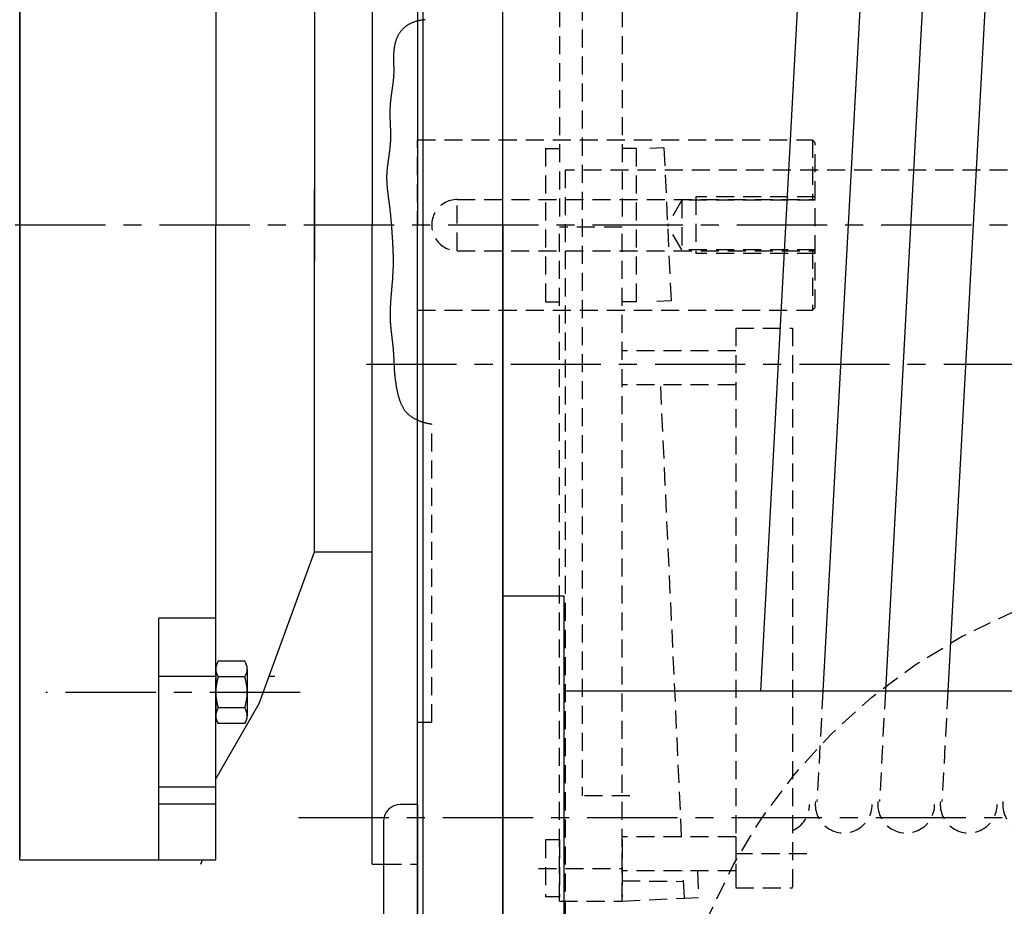
# Model space of a CAD drawing. Extents: x 1392 to 1614, y -279 to 16.
# Drawn here: x 1442 to 1456, y -63 to -50 of the extents above; entities that cross this region are included whole.
import ezdxf

# ---------------------------------------------------------------- set-up
doc = ezdxf.new("R2010")
doc.units = 0
doc.header["$MEASUREMENT"] = 0
doc.linetypes.add('CENTER', pattern=[2, 1.25, -0.25, 0.25, -0.25])
doc.linetypes.add('HIDDEN', pattern=[0.375, 0.25, -0.125])
doc.layers.get('0').update_dxf_attribs({"linetype": 'CONTINUOUS'})
for name, color, linetype in [('CEN', 6, 'CENTER'), ('HID', 1, 'HIDDEN'), ('OBJ', 3, 'CONTINUOUS')]:
    doc.layers.add(name, color=color, linetype=linetype)

msp = doc.modelspace()

# ---------------------------------------------------------------- linework, layer by layer
msp.add_line((1447.824, -61.962), (1447.824, -53.104))
at = {"layer": 'CEN'}
for p, q in [((1507.5, -53.104), (1408.934, -53.107)), ((1447.116, -55.033), (1471.289, -55.033)), ((1446.199, -59.582), (1442.675, -59.582)), ((1446.175, -61.317), (1490.41, -61.317))]:
    msp.add_line(p, q, dxfattribs=at)
at = {"layer": 'HID'}
for p, q in [((1449.793, -43.734), (1449.793, -53.075)), ((1450.659, -43.734), (1450.659, -53.075)), ((1450.108, -46.642), (1450.108, -61.018)), ((1447.672, -50.342), (1447.666, -50.347)), ((1447.679, -50.338), (1447.672, -50.342)), ((1447.685, -50.333), (1447.679, -50.338)), ((1447.692, -50.329), (1447.685, -50.333)), ((1447.699, -50.325), (1447.692, -50.329)), ((1447.706, -50.321), (1447.699, -50.325)), ((1447.713, -50.317), (1447.706, -50.321)), ((1447.721, -50.313), (1447.713, -50.317)), ((1447.728, -50.31), (1447.721, -50.313)), ((1447.735, -50.306), (1447.728, -50.31)), ((1447.742, -50.303), (1447.735, -50.306)), ((1447.75, -50.3), (1447.742, -50.303)), ((1447.757, -50.297), (1447.75, -50.3)), ((1447.765, -50.294), (1447.757, -50.297)), ((1447.773, -50.291), (1447.765, -50.294)), ((1447.78, -50.289), (1447.773, -50.291)), ((1447.788, -50.286), (1447.78, -50.289)), ((1447.796, -50.284), (1447.788, -50.286)), ((1447.804, -50.281), (1447.796, -50.284)), ((1447.811, -50.279), (1447.804, -50.281)), ((1447.819, -50.277), (1447.811, -50.279)), ((1447.827, -50.275), (1447.819, -50.277)), ((1447.835, -50.273), (1447.827, -50.275)), ((1447.843, -50.272), (1447.835, -50.273)), ((1447.851, -50.27), (1447.843, -50.272)), ((1447.859, -50.268), (1447.851, -50.27)), ((1447.867, -50.267), (1447.859, -50.268)), ((1447.875, -50.265), (1447.867, -50.267)), ((1447.884, -50.264), (1447.875, -50.265)), ((1447.892, -50.262), (1447.884, -50.264)), ((1447.9, -50.261), (1447.892, -50.262)), ((1447.908, -50.26), (1447.9, -50.261)), ((1447.916, -50.258), (1447.908, -50.26)), ((1447.924, -50.257), (1447.916, -50.258)), ((1447.932, -50.256), (1447.924, -50.257)), ((1447.554, -50.477), (1447.55, -50.484)), ((1447.558, -50.47), (1447.554, -50.477)), ((1447.562, -50.463), (1447.558, -50.47)), ((1447.567, -50.456), (1447.562, -50.463)), ((1447.571, -50.449), (1447.567, -50.456)), ((1447.576, -50.442), (1447.571, -50.449)), ((1447.58, -50.435), (1447.576, -50.442)), ((1447.585, -50.429), (1447.58, -50.435)), ((1447.59, -50.422), (1447.585, -50.429)), ((1447.595, -50.416), (1447.59, -50.422)), ((1447.6, -50.409), (1447.595, -50.416)), ((1447.606, -50.403), (1447.6, -50.409)), ((1447.611, -50.397), (1447.606, -50.403)), ((1447.617, -50.391), (1447.611, -50.397)), ((1447.622, -50.385), (1447.617, -50.391)), ((1447.628, -50.379), (1447.622, -50.385)), ((1447.634, -50.373), (1447.628, -50.379)), ((1447.64, -50.368), (1447.634, -50.373)), ((1447.646, -50.363), (1447.64, -50.368)), ((1447.653, -50.357), (1447.646, -50.363)), ((1447.659, -50.352), (1447.653, -50.357)), ((1447.666, -50.347), (1447.659, -50.352)), ((1447.507, -50.615), (1447.505, -50.623)), ((1447.508, -50.607), (1447.507, -50.615)), ((1447.51, -50.599), (1447.508, -50.607)), ((1447.512, -50.591), (1447.51, -50.599)), ((1447.514, -50.583), (1447.512, -50.591)), ((1447.516, -50.575), (1447.514, -50.583)), ((1447.518, -50.567), (1447.516, -50.575)), ((1447.52, -50.56), (1447.518, -50.567)), ((1447.523, -50.552), (1447.52, -50.56)), ((1447.525, -50.544), (1447.523, -50.552)), ((1447.528, -50.537), (1447.525, -50.544)), ((1447.531, -50.529), (1447.528, -50.537)), ((1447.534, -50.521), (1447.531, -50.529)), ((1447.537, -50.514), (1447.534, -50.521)), ((1447.54, -50.506), (1447.537, -50.514)), ((1447.543, -50.499), (1447.54, -50.506)), ((1447.547, -50.492), (1447.543, -50.499)), ((1447.55, -50.484), (1447.547, -50.492)), ((1447.494, -50.737), (1447.493, -50.745)), ((1447.493, -50.745), (1447.493, -50.753)), ((1447.493, -50.753), (1447.493, -50.761)), ((1447.495, -50.712), (1447.494, -50.721)), ((1447.494, -50.721), (1447.494, -50.729)), ((1447.494, -50.729), (1447.494, -50.737)), ((1447.496, -50.696), (1447.495, -50.704)), ((1447.495, -50.704), (1447.495, -50.712)), ((1447.497, -50.688), (1447.496, -50.696)), ((1447.498, -50.672), (1447.497, -50.68)), ((1447.497, -50.68), (1447.497, -50.688)), ((1447.499, -50.664), (1447.498, -50.672)), ((1447.5, -50.655), (1447.499, -50.664)), ((1447.501, -50.647), (1447.5, -50.655)), ((1447.503, -50.639), (1447.501, -50.647)), ((1447.504, -50.631), (1447.503, -50.639)), ((1447.505, -50.623), (1447.504, -50.631)), ((1447.493, -50.761), (1447.493, -50.769)), ((1447.493, -50.769), (1447.493, -50.778)), ((1447.493, -50.778), (1447.493, -50.786)), ((1447.493, -50.786), (1447.493, -50.794)), ((1447.493, -50.794), (1447.493, -50.802)), ((1447.493, -50.802), (1447.493, -50.81)), ((1447.493, -50.81), (1447.493, -50.818)), ((1447.493, -50.818), (1447.493, -50.826)), ((1447.493, -50.826), (1447.493, -50.834)), ((1447.493, -50.834), (1447.493, -50.842)), ((1447.493, -50.842), (1447.493, -50.851)), ((1447.493, -50.851), (1447.494, -50.859)), ((1447.494, -50.859), (1447.494, -50.867)), ((1447.494, -50.867), (1447.494, -50.875)), ((1447.494, -50.875), (1447.494, -50.883)), ((1447.494, -50.883), (1447.494, -50.891)), ((1447.494, -50.891), (1447.495, -50.899)), ((1447.494, -51.028), (1447.493, -51.036)), ((1447.495, -51.004), (1447.494, -51.012)), ((1447.494, -51.012), (1447.494, -51.02)), ((1447.494, -51.02), (1447.494, -51.028)), ((1447.495, -50.899), (1447.495, -50.907)), ((1447.495, -50.907), (1447.495, -50.915)), ((1447.495, -50.915), (1447.495, -50.923)), ((1447.495, -50.923), (1447.495, -50.931)), ((1447.495, -50.931), (1447.495, -50.939)), ((1447.495, -50.939), (1447.495, -50.947)), ((1447.495, -50.947), (1447.495, -50.956)), ((1447.495, -50.956), (1447.495, -50.964)), ((1447.495, -50.964), (1447.495, -50.972)), ((1447.495, -50.972), (1447.495, -50.98)), ((1447.495, -50.98), (1447.495, -50.988)), ((1447.495, -50.988), (1447.495, -50.996)), ((1447.495, -50.996), (1447.495, -51.004)), ((1447.48, -51.165), (1447.479, -51.173)), ((1447.481, -51.157), (1447.48, -51.165)), ((1447.482, -51.148), (1447.481, -51.157)), ((1447.483, -51.14), (1447.482, -51.148)), ((1447.484, -51.132), (1447.483, -51.14)), ((1447.485, -51.124), (1447.484, -51.132)), ((1447.486, -51.116), (1447.485, -51.124)), ((1447.487, -51.108), (1447.486, -51.116)), ((1447.488, -51.1), (1447.487, -51.108)), ((1447.489, -51.084), (1447.488, -51.092)), ((1447.488, -51.092), (1447.488, -51.1)), ((1447.49, -51.076), (1447.489, -51.084)), ((1447.491, -51.068), (1447.49, -51.076)), ((1447.492, -51.052), (1447.491, -51.06)), ((1447.491, -51.06), (1447.491, -51.068)), ((1447.493, -51.044), (1447.492, -51.052)), ((1447.493, -51.036), (1447.493, -51.044)), ((1447.461, -51.293), (1447.46, -51.301)), ((1447.462, -51.285), (1447.461, -51.293)), ((1447.464, -51.277), (1447.462, -51.285)), ((1447.465, -51.269), (1447.464, -51.277)), ((1447.466, -51.261), (1447.465, -51.269)), ((1447.467, -51.253), (1447.466, -51.261)), ((1447.468, -51.245), (1447.467, -51.253)), ((1447.469, -51.237), (1447.468, -51.245)), ((1447.471, -51.229), (1447.469, -51.237)), ((1447.472, -51.221), (1447.471, -51.229)), ((1447.473, -51.213), (1447.472, -51.221)), ((1447.474, -51.205), (1447.473, -51.213)), ((1447.475, -51.197), (1447.474, -51.205)), ((1447.476, -51.189), (1447.475, -51.197)), ((1447.478, -51.181), (1447.476, -51.189)), ((1447.479, -51.173), (1447.478, -51.181)), ((1447.446, -51.43), (1447.445, -51.438)), ((1447.447, -51.414), (1447.446, -51.422)), ((1447.446, -51.422), (1447.446, -51.43)), ((1447.448, -51.406), (1447.447, -51.414)), ((1447.449, -51.398), (1447.448, -51.406)), ((1447.45, -51.381), (1447.449, -51.39)), ((1447.449, -51.39), (1447.449, -51.398)), ((1447.451, -51.373), (1447.45, -51.381)), ((1447.452, -51.365), (1447.451, -51.373)), ((1447.453, -51.357), (1447.452, -51.365)), ((1447.454, -51.349), (1447.453, -51.357)), ((1447.455, -51.341), (1447.454, -51.349)), ((1447.456, -51.333), (1447.455, -51.341)), ((1447.457, -51.325), (1447.456, -51.333)), ((1447.458, -51.317), (1447.457, -51.325)), ((1447.459, -51.309), (1447.458, -51.317)), ((1447.46, -51.301), (1447.459, -51.309)), ((1447.443, -51.494), (1447.442, -51.502)), ((1447.442, -51.502), (1447.442, -51.511)), ((1447.442, -51.511), (1447.442, -51.519)), ((1447.442, -51.519), (1447.442, -51.527)), ((1447.442, -51.527), (1447.442, -51.535)), ((1447.442, -51.535), (1447.442, -51.543)), ((1447.442, -51.543), (1447.442, -51.551)), ((1447.442, -51.551), (1447.442, -51.559)), ((1447.442, -51.559), (1447.442, -51.567)), ((1447.442, -51.567), (1447.442, -51.575)), ((1447.444, -51.47), (1447.443, -51.478)), ((1447.443, -51.478), (1447.443, -51.486)), ((1447.443, -51.486), (1447.443, -51.494)), ((1447.445, -51.446), (1447.444, -51.454)), ((1447.444, -51.454), (1447.444, -51.462)), ((1447.444, -51.462), (1447.444, -51.47)), ((1447.445, -51.438), (1447.445, -51.446)), ((1447.442, -51.575), (1447.442, -51.583)), ((1447.442, -51.583), (1447.442, -51.591)), ((1447.442, -51.591), (1447.442, -51.6)), ((1447.442, -51.6), (1447.443, -51.608)), ((1447.443, -51.608), (1447.443, -51.616)), ((1447.443, -51.616), (1447.443, -51.624)), ((1447.443, -51.624), (1447.443, -51.632)), ((1447.443, -51.632), (1447.443, -51.64)), ((1447.443, -51.64), (1447.444, -51.648)), ((1447.444, -51.648), (1447.444, -51.656)), ((1447.444, -51.656), (1447.444, -51.664)), ((1447.444, -51.664), (1447.445, -51.672)), ((1447.445, -51.672), (1447.445, -51.681)), ((1447.445, -51.681), (1447.445, -51.689)), ((1447.445, -51.689), (1447.445, -51.697)), ((1447.445, -51.697), (1447.446, -51.705)), ((1447.446, -51.705), (1447.446, -51.713)), ((1447.446, -51.713), (1447.446, -51.721)), ((1447.446, -51.721), (1447.446, -51.729)), ((1447.446, -51.729), (1447.447, -51.737)), ((1447.447, -51.737), (1447.447, -51.745)), ((1447.447, -51.745), (1447.447, -51.753)), ((1447.447, -51.753), (1447.448, -51.762)), ((1447.448, -51.762), (1447.448, -51.77)), ((1447.448, -51.77), (1447.448, -51.778)), ((1447.448, -51.778), (1447.448, -51.786)), ((1447.448, -51.786), (1447.448, -51.794)), ((1447.448, -51.794), (1447.449, -51.802)), ((1447.449, -51.802), (1447.449, -51.81)), ((1447.449, -51.81), (1447.449, -51.818)), ((1447.449, -51.818), (1447.449, -51.826)), ((1447.449, -51.826), (1447.449, -51.835)), ((1447.449, -51.835), (1447.449, -51.843)), ((1447.449, -51.843), (1447.449, -51.851)), ((1447.446, -51.98), (1447.445, -51.988)), ((1447.447, -51.964), (1447.446, -51.972)), ((1447.446, -51.972), (1447.446, -51.98)), ((1447.448, -51.948), (1447.447, -51.956)), ((1447.447, -51.956), (1447.447, -51.964)), ((1447.449, -51.924), (1447.448, -51.932)), ((1447.448, -51.932), (1447.448, -51.94)), ((1447.448, -51.94), (1447.448, -51.948)), ((1447.449, -51.851), (1447.449, -51.859)), ((1447.449, -51.859), (1447.449, -51.867)), ((1447.449, -51.867), (1447.449, -51.875)), ((1447.449, -51.875), (1447.449, -51.883)), ((1447.449, -51.883), (1447.449, -51.891)), ((1447.449, -51.891), (1447.449, -51.899)), ((1447.449, -51.899), (1447.449, -51.907)), ((1447.449, -51.907), (1447.449, -51.915)), ((1447.449, -51.915), (1447.449, -51.924)), ((1447.824, -51.923), (1453.297, -51.923)), ((1447.824, -54.285), (1447.824, -51.923)), ((1453.297, -51.923), (1453.297, -52.75)), ((1453.297, -51.923), (1453.336, -51.962)), ((1453.336, -54.246), (1453.336, -51.962)), ((1447.431, -52.117), (1447.43, -52.125)), ((1447.432, -52.109), (1447.431, -52.117)), ((1447.433, -52.101), (1447.432, -52.109)), ((1447.434, -52.093), (1447.433, -52.101)), ((1447.435, -52.085), (1447.434, -52.093)), ((1447.436, -52.077), (1447.435, -52.085)), ((1447.437, -52.069), (1447.436, -52.077)), ((1447.438, -52.061), (1447.437, -52.069)), ((1447.439, -52.053), (1447.438, -52.061)), ((1447.44, -52.045), (1447.439, -52.053)), ((1447.441, -52.036), (1447.44, -52.045)), ((1447.442, -52.028), (1447.441, -52.036)), ((1447.443, -52.02), (1447.442, -52.028)), ((1447.444, -52.004), (1447.443, -52.012)), ((1447.443, -52.012), (1447.443, -52.02)), ((1447.445, -51.996), (1447.444, -52.004)), ((1447.445, -51.988), (1447.445, -51.996)), ((1449.596, -52.041), (1449.596, -54.167)), ((1449.596, -52.041), (1449.793, -52.041)), ((1450.856, -52.041), (1450.659, -52.041)), ((1450.856, -52.041), (1450.856, -54.167)), ((1451.239, -52.032), (1451.043, -52.041)), ((1451.239, -52.032), (1451.338, -54.156)), ((1447.412, -52.254), (1447.411, -52.262)), ((1447.413, -52.246), (1447.412, -52.254)), ((1447.414, -52.238), (1447.413, -52.246)), ((1447.415, -52.229), (1447.414, -52.238)), ((1447.416, -52.221), (1447.415, -52.229)), ((1447.417, -52.213), (1447.416, -52.221)), ((1447.418, -52.205), (1447.417, -52.213)), ((1447.42, -52.197), (1447.418, -52.205)), ((1447.421, -52.189), (1447.42, -52.197)), ((1447.422, -52.181), (1447.421, -52.189)), ((1447.423, -52.173), (1447.422, -52.181)), ((1447.424, -52.165), (1447.423, -52.173)), ((1447.425, -52.157), (1447.424, -52.165)), ((1447.427, -52.149), (1447.425, -52.157)), ((1447.428, -52.141), (1447.427, -52.149)), ((1447.429, -52.133), (1447.428, -52.141)), ((1447.43, -52.125), (1447.429, -52.133)), ((1447.399, -52.382), (1447.398, -52.39)), ((1447.398, -52.39), (1447.398, -52.398)), ((1447.4, -52.366), (1447.399, -52.374)), ((1447.399, -52.374), (1447.399, -52.382)), ((1447.401, -52.358), (1447.4, -52.366)), ((1447.402, -52.342), (1447.401, -52.35)), ((1447.401, -52.35), (1447.401, -52.358)), ((1447.403, -52.334), (1447.402, -52.342)), ((1447.404, -52.318), (1447.403, -52.326)), ((1447.403, -52.326), (1447.403, -52.334)), ((1447.405, -52.31), (1447.404, -52.318)), ((1447.406, -52.302), (1447.405, -52.31)), ((1447.407, -52.294), (1447.406, -52.302)), ((1447.408, -52.286), (1447.407, -52.294)), ((1447.409, -52.278), (1447.408, -52.286)), ((1447.41, -52.27), (1447.409, -52.278)), ((1447.411, -52.262), (1447.41, -52.27)), ((1468.375, -52.342), (1449.872, -52.342)), ((1449.872, -52.342), (1449.872, -64.818)), ((1447.398, -52.406), (1447.397, -52.414)), ((1447.397, -52.414), (1447.397, -52.422)), ((1447.397, -52.422), (1447.397, -52.43)), ((1447.397, -52.43), (1447.397, -52.438)), ((1447.397, -52.438), (1447.397, -52.446)), ((1447.397, -52.446), (1447.397, -52.455)), ((1447.397, -52.455), (1447.397, -52.463)), ((1447.397, -52.463), (1447.397, -52.471)), ((1447.397, -52.471), (1447.397, -52.479)), ((1447.397, -52.479), (1447.398, -52.487)), ((1447.398, -52.398), (1447.398, -52.406)), ((1447.398, -52.487), (1447.398, -52.495)), ((1447.398, -52.495), (1447.398, -52.503)), ((1447.398, -52.503), (1447.399, -52.511)), ((1447.399, -52.511), (1447.399, -52.519)), ((1447.399, -52.519), (1447.4, -52.527)), ((1447.4, -52.527), (1447.4, -52.535)), ((1447.4, -52.535), (1447.401, -52.543)), ((1447.401, -52.543), (1447.401, -52.551)), ((1447.401, -52.551), (1447.402, -52.559)), ((1447.402, -52.559), (1447.403, -52.567)), ((1447.403, -52.567), (1447.403, -52.575)), ((1447.403, -52.575), (1447.404, -52.583)), ((1447.404, -52.583), (1447.405, -52.591)), ((1447.405, -52.591), (1447.406, -52.6)), ((1447.406, -52.6), (1447.406, -52.608)), ((1447.406, -52.608), (1447.407, -52.616)), ((1447.407, -52.616), (1447.408, -52.624)), ((1447.408, -52.624), (1447.409, -52.632)), ((1447.409, -52.632), (1447.41, -52.64)), ((1447.41, -52.64), (1447.411, -52.648)), ((1447.411, -52.648), (1447.412, -52.656)), ((1447.412, -52.656), (1447.413, -52.664)), ((1447.413, -52.664), (1447.414, -52.672)), ((1447.414, -52.672), (1447.415, -52.68)), ((1447.415, -52.68), (1447.416, -52.688)), ((1447.416, -52.688), (1447.417, -52.696)), ((1447.417, -52.696), (1447.418, -52.704)), ((1447.418, -52.704), (1447.419, -52.712)), ((1447.419, -52.712), (1447.42, -52.72)), ((1447.42, -52.72), (1447.421, -52.729)), ((1447.421, -52.729), (1447.422, -52.737)), ((1447.422, -52.737), (1447.423, -52.745)), ((1447.423, -52.745), (1447.424, -52.753)), ((1447.424, -52.753), (1447.425, -52.761)), ((1447.425, -52.761), (1447.427, -52.769)), ((1447.427, -52.769), (1447.428, -52.777)), ((1447.428, -52.777), (1447.429, -52.785)), ((1447.429, -52.785), (1447.43, -52.793)), ((1447.43, -52.793), (1447.431, -52.801)), ((1447.431, -52.801), (1447.432, -52.809)), ((1448.375, -52.75), (1453.336, -52.75)), ((1448.375, -53.459), (1448.375, -52.75)), ((1451.486, -52.76), (1451.287, -53.104)), ((1453.336, -52.76), (1451.486, -52.76)), ((1451.486, -52.76), (1451.486, -53.449)), ((1453.336, -52.711), (1451.683, -52.711)), ((1451.683, -52.711), (1451.683, -53.498)), ((1447.432, -52.809), (1447.433, -52.817)), ((1447.433, -52.817), (1447.434, -52.825)), ((1447.434, -52.825), (1447.435, -52.833)), ((1447.435, -52.833), (1447.436, -52.841)), ((1447.436, -52.841), (1447.437, -52.849)), ((1447.437, -52.849), (1447.438, -52.857)), ((1447.438, -52.857), (1447.439, -52.866)), ((1447.439, -52.866), (1447.44, -52.874)), ((1447.44, -52.874), (1447.441, -52.882)), ((1447.441, -52.882), (1447.442, -52.89)), ((1447.442, -52.89), (1447.443, -52.898)), ((1447.443, -52.898), (1447.443, -52.906)), ((1447.443, -52.906), (1447.444, -52.914)), ((1447.444, -52.914), (1447.445, -52.922)), ((1447.445, -52.922), (1447.446, -52.93)), ((1447.446, -52.93), (1447.447, -52.938)), ((1447.447, -52.938), (1447.448, -52.946)), ((1447.448, -52.946), (1447.448, -52.954)), ((1447.448, -52.954), (1447.449, -52.962)), ((1447.449, -52.962), (1447.45, -52.97)), ((1447.45, -52.97), (1447.451, -52.978)), ((1447.451, -52.978), (1447.452, -52.986)), ((1447.452, -52.986), (1447.452, -52.994)), ((1447.452, -52.994), (1447.453, -53.002)), ((1447.453, -53.002), (1447.454, -53.01)), ((1447.454, -53.01), (1447.454, -53.019)), ((1447.454, -53.019), (1447.455, -53.027)), ((1447.455, -53.027), (1447.456, -53.035)), ((1447.456, -53.035), (1447.457, -53.043)), ((1447.457, -53.043), (1447.457, -53.051)), ((1447.457, -53.051), (1447.458, -53.059)), ((1447.458, -53.059), (1447.459, -53.067)), ((1447.459, -53.067), (1447.459, -53.075)), ((1447.459, -53.075), (1447.46, -53.083)), ((1447.46, -53.083), (1447.46, -53.091)), ((1447.46, -53.091), (1447.461, -53.099)), ((1447.461, -53.099), (1447.462, -53.107)), ((1447.462, -53.107), (1447.462, -53.115)), ((1447.462, -53.115), (1447.463, -53.123)), ((1447.463, -53.123), (1447.464, -53.131)), ((1447.464, -53.131), (1447.464, -53.139)), ((1447.464, -53.139), (1447.465, -53.147)), ((1447.465, -53.147), (1447.465, -53.156)), ((1447.465, -53.156), (1447.466, -53.164)), ((1447.466, -53.164), (1447.467, -53.172)), ((1447.467, -53.172), (1447.467, -53.18)), ((1447.467, -53.18), (1447.468, -53.188)), ((1447.468, -53.188), (1447.468, -53.196)), ((1447.468, -53.196), (1447.469, -53.204)), ((1447.469, -53.204), (1447.47, -53.212)), ((1447.824, -53.104), (1447.824, -53.104)), ((1449.793, -62.474), (1449.793, -53.134)), ((1450.659, -53.134), (1449.793, -53.134)), ((1450.659, -62.474), (1450.659, -53.134)), ((1451.486, -53.449), (1451.287, -53.104)), ((1447.47, -53.212), (1447.47, -53.22)), ((1447.47, -53.22), (1447.471, -53.228)), ((1447.471, -53.228), (1447.471, -53.236)), ((1447.471, -53.236), (1447.472, -53.244)), ((1447.472, -53.244), (1447.472, -53.252)), ((1447.472, -53.252), (1447.473, -53.261)), ((1447.473, -53.261), (1447.473, -53.269)), ((1447.473, -53.269), (1447.474, -53.277)), ((1447.474, -53.277), (1447.474, -53.285)), ((1447.474, -53.285), (1447.475, -53.293)), ((1447.475, -53.293), (1447.475, -53.301)), ((1447.475, -53.301), (1447.476, -53.309)), ((1447.476, -53.309), (1447.476, -53.317)), ((1447.476, -53.317), (1447.477, -53.325)), ((1447.477, -53.325), (1447.477, -53.333)), ((1447.477, -53.333), (1447.478, -53.341)), ((1447.478, -53.341), (1447.478, -53.349)), ((1447.478, -53.349), (1447.479, -53.358)), ((1447.479, -53.358), (1447.479, -53.366)), ((1447.479, -53.366), (1447.479, -53.374)), ((1447.479, -53.374), (1447.48, -53.382)), ((1447.48, -53.382), (1447.48, -53.39)), ((1447.48, -53.39), (1447.481, -53.398)), ((1447.481, -53.398), (1447.481, -53.406)), ((1447.481, -53.406), (1447.481, -53.414)), ((1447.481, -53.414), (1447.482, -53.422)), ((1447.482, -53.422), (1447.482, -53.43)), ((1447.482, -53.43), (1447.482, -53.438)), ((1447.482, -53.438), (1447.483, -53.447)), ((1447.483, -53.447), (1447.483, -53.455)), ((1447.483, -53.455), (1447.483, -53.463)), ((1447.483, -53.463), (1447.484, -53.471)), ((1447.484, -53.471), (1447.484, -53.479)), ((1447.484, -53.479), (1447.484, -53.487)), ((1448.374, -53.459), (1453.336, -53.459)), ((1453.336, -53.449), (1451.486, -53.449)), ((1453.297, -53.459), (1453.297, -54.285)), ((1447.484, -53.487), (1447.484, -53.495)), ((1447.484, -53.495), (1447.484, -53.503)), ((1447.484, -53.503), (1447.485, -53.511)), ((1447.485, -53.511), (1447.485, -53.519)), ((1447.485, -53.519), (1447.485, -53.527)), ((1447.485, -53.527), (1447.485, -53.536)), ((1447.485, -53.536), (1447.485, -53.544)), ((1447.485, -53.544), (1447.485, -53.552)), ((1447.485, -53.552), (1447.486, -53.56)), ((1447.486, -53.56), (1447.486, -53.568)), ((1447.486, -53.568), (1447.486, -53.576)), ((1447.486, -53.576), (1447.486, -53.584)), ((1447.486, -53.584), (1447.486, -53.592)), ((1447.486, -53.592), (1447.486, -53.6)), ((1447.486, -53.6), (1447.486, -53.608)), ((1447.486, -53.608), (1447.486, -53.616)), ((1447.486, -53.616), (1447.486, -53.625)), ((1453.336, -53.498), (1451.683, -53.498)), ((1447.483, -53.746), (1447.482, -53.754)), ((1447.482, -53.754), (1447.482, -53.762)), ((1447.484, -53.722), (1447.483, -53.73)), ((1447.483, -53.73), (1447.483, -53.738)), ((1447.483, -53.738), (1447.483, -53.746)), ((1447.485, -53.697), (1447.484, -53.705)), ((1447.484, -53.705), (1447.484, -53.713)), ((1447.484, -53.713), (1447.484, -53.722)), ((1447.486, -53.649), (1447.485, -53.657)), ((1447.485, -53.657), (1447.485, -53.665)), ((1447.485, -53.665), (1447.485, -53.673)), ((1447.485, -53.673), (1447.485, -53.681)), ((1447.485, -53.681), (1447.485, -53.689)), ((1447.485, -53.689), (1447.485, -53.697)), ((1447.486, -53.625), (1447.486, -53.633)), ((1447.486, -53.633), (1447.486, -53.641)), ((1447.486, -53.641), (1447.486, -53.649)), ((1447.474, -53.891), (1447.473, -53.899)), ((1447.475, -53.883), (1447.474, -53.891)), ((1447.476, -53.867), (1447.475, -53.875)), ((1447.475, -53.875), (1447.475, -53.883)), ((1447.477, -53.851), (1447.476, -53.859)), ((1447.476, -53.859), (1447.476, -53.867)), ((1447.478, -53.835), (1447.477, -53.843)), ((1447.477, -53.843), (1447.477, -53.851)), ((1447.479, -53.827), (1447.478, -53.835)), ((1447.48, -53.81), (1447.479, -53.819)), ((1447.479, -53.819), (1447.479, -53.827)), ((1447.481, -53.786), (1447.48, -53.794)), ((1447.48, -53.794), (1447.48, -53.802)), ((1447.48, -53.802), (1447.48, -53.81)), ((1447.482, -53.77), (1447.481, -53.778)), ((1447.481, -53.778), (1447.481, -53.786)), ((1447.482, -53.762), (1447.482, -53.77)), ((1447.462, -54.029), (1447.461, -54.037)), ((1447.463, -54.021), (1447.462, -54.029)), ((1447.464, -54.013), (1447.463, -54.021)), ((1447.465, -53.996), (1447.464, -54.004)), ((1447.464, -54.004), (1447.464, -54.013)), ((1447.466, -53.988), (1447.465, -53.996)), ((1447.467, -53.972), (1447.466, -53.98)), ((1447.466, -53.98), (1447.466, -53.988)), ((1447.468, -53.964), (1447.467, -53.972)), ((1447.469, -53.956), (1447.468, -53.964)), ((1447.47, -53.94), (1447.469, -53.948)), ((1447.469, -53.948), (1447.469, -53.956)), ((1447.471, -53.932), (1447.47, -53.94)), ((1447.472, -53.915), (1447.471, -53.924)), ((1447.471, -53.924), (1447.471, -53.932)), ((1447.473, -53.907), (1447.472, -53.915)), ((1447.473, -53.899), (1447.473, -53.907)), ((1447.451, -54.166), (1447.45, -54.174)), ((1447.452, -54.158), (1447.451, -54.166)), ((1447.453, -54.142), (1447.452, -54.15)), ((1447.452, -54.15), (1447.452, -54.158)), ((1447.454, -54.126), (1447.453, -54.134)), ((1447.453, -54.134), (1447.453, -54.142)), ((1447.455, -54.118), (1447.454, -54.126)), ((1447.456, -54.101), (1447.455, -54.11)), ((1447.455, -54.11), (1447.455, -54.118)), ((1447.457, -54.093), (1447.456, -54.101)), ((1447.458, -54.077), (1447.457, -54.085)), ((1447.457, -54.085), (1447.457, -54.093)), ((1447.459, -54.069), (1447.458, -54.077)), ((1447.46, -54.053), (1447.459, -54.061)), ((1447.459, -54.061), (1447.459, -54.069)), ((1447.461, -54.045), (1447.46, -54.053)), ((1447.461, -54.037), (1447.461, -54.045)), ((1451.338, -54.156), (1451.141, -54.165)), ((1447.445, -54.287), (1447.444, -54.295)), ((1447.444, -54.295), (1447.444, -54.304)), ((1447.446, -54.263), (1447.445, -54.271)), ((1447.445, -54.271), (1447.445, -54.279)), ((1447.445, -54.279), (1447.445, -54.287)), ((1447.447, -54.239), (1447.446, -54.247)), ((1447.446, -54.247), (1447.446, -54.255)), ((1447.446, -54.255), (1447.446, -54.263)), ((1447.448, -54.215), (1447.447, -54.223)), ((1447.447, -54.223), (1447.447, -54.231)), ((1447.447, -54.231), (1447.447, -54.239)), ((1447.449, -54.198), (1447.448, -54.207)), ((1447.448, -54.207), (1447.448, -54.215)), ((1447.45, -54.182), (1447.449, -54.19)), ((1447.449, -54.19), (1447.449, -54.198)), ((1447.45, -54.174), (1447.45, -54.182)), ((1447.824, -54.285), (1453.297, -54.285)), ((1449.596, -54.167), (1449.793, -54.167)), ((1450.856, -54.167), (1450.659, -54.167)), ((1453.336, -54.246), (1453.297, -54.285)), ((1447.444, -54.304), (1447.444, -54.312)), ((1447.444, -54.312), (1447.444, -54.32)), ((1447.444, -54.32), (1447.444, -54.328)), ((1447.444, -54.328), (1447.444, -54.336)), ((1447.444, -54.336), (1447.444, -54.344)), ((1447.444, -54.344), (1447.444, -54.352)), ((1447.444, -54.352), (1447.444, -54.36)), ((1447.444, -54.36), (1447.444, -54.368)), ((1447.444, -54.368), (1447.444, -54.376)), ((1447.444, -54.376), (1447.444, -54.384)), ((1447.444, -54.384), (1447.444, -54.392)), ((1447.444, -54.392), (1447.445, -54.4)), ((1447.445, -54.4), (1447.445, -54.408)), ((1447.445, -54.408), (1447.445, -54.416)), ((1447.445, -54.416), (1447.446, -54.425)), ((1447.446, -54.425), (1447.446, -54.433)), ((1447.446, -54.433), (1447.446, -54.441)), ((1447.446, -54.441), (1447.447, -54.449)), ((1447.447, -54.449), (1447.447, -54.457)), ((1447.447, -54.457), (1447.448, -54.465)), ((1447.448, -54.465), (1447.449, -54.473)), ((1447.449, -54.473), (1447.449, -54.481)), ((1447.449, -54.481), (1447.45, -54.489)), ((1447.45, -54.489), (1447.451, -54.497)), ((1447.451, -54.497), (1447.451, -54.505)), ((1447.451, -54.505), (1447.452, -54.513)), ((1447.452, -54.513), (1447.453, -54.521)), ((1447.453, -54.521), (1447.454, -54.529)), ((1447.454, -54.529), (1447.454, -54.537)), ((1447.454, -54.537), (1447.455, -54.545)), ((1447.455, -54.545), (1447.456, -54.553)), ((1447.456, -54.553), (1447.457, -54.561)), ((1447.457, -54.561), (1447.458, -54.569)), ((1447.458, -54.569), (1447.459, -54.578)), ((1452.234, -54.533), (1452.234, -62.292)), ((1452.234, -54.533), (1453.021, -54.533)), ((1453.021, -54.533), (1453.021, -62.292)), ((1447.459, -54.578), (1447.46, -54.586)), ((1447.46, -54.586), (1447.461, -54.594)), ((1447.461, -54.594), (1447.462, -54.602)), ((1447.462, -54.602), (1447.463, -54.61)), ((1447.463, -54.61), (1447.464, -54.618)), ((1447.464, -54.618), (1447.465, -54.626)), ((1447.465, -54.626), (1447.466, -54.634)), ((1447.466, -54.634), (1447.467, -54.642)), ((1447.467, -54.642), (1447.468, -54.65)), ((1447.468, -54.65), (1447.469, -54.658)), ((1447.469, -54.658), (1447.469, -54.666)), ((1447.469, -54.666), (1447.47, -54.674)), ((1447.47, -54.674), (1447.471, -54.682)), ((1447.471, -54.682), (1447.472, -54.69)), ((1447.472, -54.69), (1447.473, -54.698)), ((1447.473, -54.698), (1447.474, -54.706)), ((1447.474, -54.706), (1447.475, -54.714)), ((1447.475, -54.714), (1447.476, -54.722)), ((1447.476, -54.722), (1447.477, -54.73)), ((1447.477, -54.73), (1447.478, -54.738)), ((1447.478, -54.738), (1447.479, -54.746)), ((1447.479, -54.746), (1447.48, -54.755)), ((1447.48, -54.755), (1447.481, -54.763)), ((1447.481, -54.763), (1447.481, -54.771)), ((1447.481, -54.771), (1447.482, -54.779)), ((1447.482, -54.779), (1447.483, -54.787)), ((1447.483, -54.787), (1447.484, -54.795)), ((1447.484, -54.795), (1447.485, -54.803)), ((1447.485, -54.803), (1447.485, -54.811)), ((1447.485, -54.811), (1447.486, -54.819)), ((1447.486, -54.819), (1447.487, -54.827)), ((1447.487, -54.827), (1447.487, -54.835)), ((1447.487, -54.835), (1447.488, -54.843)), ((1447.488, -54.843), (1447.489, -54.851)), ((1452.234, -54.846), (1450.659, -54.846)), ((1447.489, -54.851), (1447.489, -54.859)), ((1447.489, -54.859), (1447.49, -54.867)), ((1447.49, -54.867), (1447.491, -54.875)), ((1447.491, -54.875), (1447.491, -54.883)), ((1447.491, -54.883), (1447.492, -54.892)), ((1447.492, -54.892), (1447.492, -54.9)), ((1447.492, -54.9), (1447.493, -54.908)), ((1447.493, -54.908), (1447.493, -54.916)), ((1447.493, -54.916), (1447.494, -54.924)), ((1447.494, -54.924), (1447.494, -54.932)), ((1447.494, -54.932), (1447.495, -54.94)), ((1447.495, -54.94), (1447.495, -54.948)), ((1447.495, -54.948), (1447.495, -54.956)), ((1447.495, -54.956), (1447.496, -54.964)), ((1447.496, -54.964), (1447.496, -54.972)), ((1447.496, -54.972), (1447.496, -54.98)), ((1447.496, -54.98), (1447.497, -54.989)), ((1447.497, -54.989), (1447.497, -54.997)), ((1447.497, -54.997), (1447.497, -55.005)), ((1447.497, -55.005), (1447.498, -55.013)), ((1447.498, -55.013), (1447.498, -55.021)), ((1447.498, -55.021), (1447.498, -55.029)), ((1447.498, -55.029), (1447.499, -55.037)), ((1447.499, -55.037), (1447.499, -55.045)), ((1447.499, -55.045), (1447.499, -55.053)), ((1447.499, -55.053), (1447.5, -55.061)), ((1447.5, -55.061), (1447.5, -55.069)), ((1447.5, -55.069), (1447.5, -55.077)), ((1447.5, -55.077), (1447.501, -55.086)), ((1447.501, -55.086), (1447.501, -55.094)), ((1447.501, -55.094), (1447.502, -55.102)), ((1447.502, -55.102), (1447.502, -55.11)), ((1447.502, -55.11), (1447.503, -55.118)), ((1447.503, -55.118), (1447.503, -55.126)), ((1447.503, -55.126), (1447.504, -55.134)), ((1447.504, -55.134), (1447.504, -55.142)), ((1447.504, -55.142), (1447.505, -55.15)), ((1447.505, -55.15), (1447.506, -55.158)), ((1447.506, -55.158), (1447.506, -55.166)), ((1447.506, -55.166), (1447.507, -55.174)), ((1447.507, -55.174), (1447.508, -55.182)), ((1447.508, -55.182), (1447.509, -55.19)), ((1447.509, -55.19), (1447.51, -55.198)), ((1447.51, -55.198), (1447.51, -55.206)), ((1447.51, -55.206), (1447.511, -55.215)), ((1447.511, -55.215), (1447.512, -55.223)), ((1447.512, -55.223), (1447.513, -55.231)), ((1447.513, -55.231), (1447.514, -55.239)), ((1447.514, -55.239), (1447.515, -55.247)), ((1447.515, -55.247), (1447.516, -55.255)), ((1447.516, -55.255), (1447.518, -55.263)), ((1447.518, -55.263), (1447.519, -55.271)), ((1447.519, -55.271), (1447.52, -55.279)), ((1447.52, -55.279), (1447.521, -55.287)), ((1447.521, -55.287), (1447.522, -55.295)), ((1447.522, -55.295), (1447.523, -55.303)), ((1447.523, -55.303), (1447.525, -55.311)), ((1447.525, -55.311), (1447.526, -55.319)), ((1447.526, -55.319), (1447.527, -55.327)), ((1447.527, -55.327), (1447.529, -55.335)), ((1447.529, -55.335), (1447.53, -55.343)), ((1447.53, -55.343), (1447.531, -55.351)), ((1447.531, -55.351), (1447.533, -55.359)), ((1447.533, -55.359), (1447.534, -55.367)), ((1447.534, -55.367), (1447.536, -55.375)), ((1447.536, -55.375), (1447.537, -55.382)), ((1447.537, -55.382), (1447.539, -55.39)), ((1447.539, -55.39), (1447.541, -55.398)), ((1452.234, -55.319), (1450.659, -55.319)), ((1451.484, -61.583), (1451.194, -55.319)), ((1447.541, -55.398), (1447.542, -55.406)), ((1447.542, -55.406), (1447.544, -55.414)), ((1447.544, -55.414), (1447.546, -55.422)), ((1447.546, -55.422), (1447.548, -55.43)), ((1447.548, -55.43), (1447.549, -55.438)), ((1447.549, -55.438), (1447.551, -55.446)), ((1447.551, -55.446), (1447.553, -55.453)), ((1447.553, -55.453), (1447.555, -55.461)), ((1447.555, -55.461), (1447.557, -55.469)), ((1447.557, -55.469), (1447.56, -55.477)), ((1447.56, -55.477), (1447.562, -55.485)), ((1447.562, -55.485), (1447.564, -55.493)), ((1447.564, -55.493), (1447.567, -55.5)), ((1447.567, -55.5), (1447.569, -55.508)), ((1447.569, -55.508), (1447.572, -55.516)), ((1447.572, -55.516), (1447.574, -55.523)), ((1447.574, -55.523), (1447.577, -55.531)), ((1447.577, -55.531), (1447.58, -55.539)), ((1447.58, -55.539), (1447.582, -55.547)), ((1447.582, -55.547), (1447.585, -55.554)), ((1447.585, -55.554), (1447.588, -55.562)), ((1447.588, -55.562), (1447.591, -55.569)), ((1447.591, -55.569), (1447.595, -55.577)), ((1447.595, -55.577), (1447.598, -55.585)), ((1447.598, -55.585), (1447.601, -55.592)), ((1447.601, -55.592), (1447.605, -55.599)), ((1447.605, -55.599), (1447.608, -55.607)), ((1447.608, -55.607), (1447.612, -55.614)), ((1447.612, -55.614), (1447.616, -55.621)), ((1447.616, -55.621), (1447.62, -55.628)), ((1447.62, -55.628), (1447.624, -55.636)), ((1447.624, -55.636), (1447.628, -55.643)), ((1447.628, -55.643), (1447.632, -55.65)), ((1447.632, -55.65), (1447.636, -55.656)), ((1447.636, -55.656), (1447.641, -55.663)), ((1447.641, -55.663), (1447.645, -55.67)), ((1447.645, -55.67), (1447.65, -55.676)), ((1447.65, -55.676), (1447.655, -55.683)), ((1447.655, -55.683), (1447.66, -55.689)), ((1447.66, -55.689), (1447.665, -55.695)), ((1447.665, -55.695), (1447.671, -55.701)), ((1447.671, -55.701), (1447.676, -55.707)), ((1447.676, -55.707), (1447.682, -55.713)), ((1447.682, -55.713), (1447.687, -55.718)), ((1447.687, -55.718), (1447.693, -55.724)), ((1447.693, -55.724), (1447.699, -55.729)), ((1447.699, -55.729), (1447.705, -55.735)), ((1447.705, -55.735), (1447.712, -55.74)), ((1447.712, -55.74), (1447.718, -55.745)), ((1447.718, -55.745), (1447.724, -55.75)), ((1447.724, -55.75), (1447.731, -55.754)), ((1447.731, -55.754), (1447.738, -55.759)), ((1447.738, -55.759), (1447.744, -55.764)), ((1447.744, -55.764), (1447.751, -55.768)), ((1447.751, -55.768), (1447.758, -55.772)), ((1447.758, -55.772), (1447.765, -55.777)), ((1447.765, -55.777), (1447.772, -55.781)), ((1447.772, -55.781), (1447.779, -55.785)), ((1447.779, -55.785), (1447.787, -55.789)), ((1447.787, -55.789), (1447.794, -55.792)), ((1447.794, -55.792), (1447.801, -55.796)), ((1447.801, -55.796), (1447.809, -55.8)), ((1447.809, -55.8), (1447.816, -55.803)), ((1447.816, -55.803), (1447.824, -55.806)), ((1447.824, -55.806), (1447.832, -55.81)), ((1447.832, -55.81), (1447.839, -55.813)), ((1447.839, -55.813), (1447.847, -55.816)), ((1447.847, -55.816), (1447.855, -55.819)), ((1447.855, -55.819), (1447.863, -55.822)), ((1447.863, -55.822), (1447.87, -55.825)), ((1447.87, -55.825), (1447.878, -55.827)), ((1447.878, -55.827), (1447.886, -55.83)), ((1447.886, -55.83), (1447.894, -55.832)), ((1447.894, -55.832), (1447.902, -55.835)), ((1447.902, -55.835), (1447.91, -55.837)), ((1447.91, -55.837), (1447.918, -55.839)), ((1447.918, -55.839), (1447.926, -55.842)), ((1447.926, -55.842), (1447.933, -55.844)), ((1447.933, -55.844), (1447.941, -55.846)), ((1447.941, -55.846), (1447.949, -55.848)), ((1447.949, -55.848), (1447.957, -55.85)), ((1447.957, -55.85), (1447.965, -55.851)), ((1447.965, -55.851), (1447.973, -55.853)), ((1447.973, -55.853), (1447.981, -55.855)), ((1447.981, -55.855), (1447.989, -55.856)), ((1447.989, -55.856), (1447.997, -55.858)), ((1447.997, -55.858), (1448.005, -55.859)), ((1448.005, -55.859), (1448.013, -55.861)), ((1448.013, -55.861), (1448.021, -55.862)), ((1448.021, -59.994), (1448.021, -55.862)), ((1453.442, -59.567), (1453.36, -61.093)), ((1454.308, -59.567), (1454.226, -61.093)), ((1455.174, -59.567), (1455.092, -61.093)), ((1447.824, -59.994), (1448.021, -59.994)), ((1450.765, -61.018), (1450.108, -61.018)), ((1449.596, -61.628), (1449.596, -62.415)), ((1449.793, -61.628), (1449.596, -61.628)), ((1449.793, -61.628), (1449.793, -62.415)), ((1450.659, -62.056), (1450.659, -61.583)), ((1452.234, -61.583), (1450.659, -61.583)), ((1450.659, -61.628), (1450.659, -62.415)), ((1452.234, -61.583), (1452.234, -62.056)), ((1453.218, -61.82), (1452.234, -61.82)), ((1447.352, -61.962), (1447.824, -61.962)), ((1449.5, -62.022), (1450.659, -62.022)), ((1452.234, -62.056), (1450.659, -62.056)), ((1451.523, -62.434), (1451.506, -62.056)), ((1451.703, -62.056), (1451.72, -62.425)), ((1450.659, -62.193), (1451.512, -62.202)), ((1452.234, -62.292), (1453.021, -62.292)), ((1449.793, -62.415), (1449.596, -62.415)), ((1449.793, -62.474), (1450.659, -62.474)), ((1450.659, -62.474), (1451.523, -62.434)), ((1451.523, -62.434), (1451.72, -62.425))]:
    msp.add_line(p, q, dxfattribs=at)
msp.add_circle((1459.123, -65.728), 7.874, dxfattribs=at)
for centre, radius, start, end in [((1448.375, -53.104), 0.354, 90, 270.2257), ((1453.73, -61.136), 0.394, 173.8119, 0), ((1454.596, -61.136), 0.394, 173.8119, 0), ((1455.462, -61.136), 0.394, 173.8119, 0), ((1456.328, -61.136), 0.394, 173.8119, 0), ((1452.864, -61.136), 0.394, 293.5782, 0)]:
    msp.add_arc(centre, radius, start, end, dxfattribs=at)
at = {"layer": 'OBJ'}
for p, q in [((1447.903, -64.522), (1447.903, -41.687)), ((1449.005, -53.104), (1449.005, -41.687)), ((1442.312, -44.305), (1442.312, -53.104)), ((1445.029, -44.305), (1445.029, -53.104)), ((1447.194, -44.246), (1447.194, -53.104)), ((1447.824, -44.246), (1447.824, -53.104)), ((1442.312, -44.344), (1442.312, -61.864)), ((1442.312, -61.864), (1442.312, -44.344)), ((1453.275, -46.642), (1452.576, -59.567)), ((1454.141, -46.642), (1453.442, -59.567)), ((1455.007, -46.642), (1454.308, -59.567)), ((1455.873, -46.642), (1455.174, -59.567)), ((1446.398, -48.577), (1446.398, -53.603)), ((1446.398, -57.632), (1446.398, -52.605)), ((1442.312, -61.903), (1442.312, -53.104)), ((1445.029, -61.903), (1445.029, -53.104)), ((1447.194, -61.962), (1447.194, -53.104)), ((1449.005, -53.104), (1449.005, -64.522)), ((1449.005, -64.522), (1449.005, -53.104)), ((1445.631, -59.738), (1446.398, -57.632)), ((1446.398, -57.632), (1447.194, -57.632)), ((1449.005, -58.245), (1449.852, -58.245)), ((1449.852, -58.245), (1449.852, -64.389)), ((1444.242, -61.903), (1444.242, -58.552)), ((1445.029, -58.552), (1444.242, -58.552)), ((1445.432, -59.15), (1445.061, -59.15)), ((1445.029, -59.258), (1445.029, -59.906)), ((1445.464, -59.258), (1445.464, -59.906)), ((1445.029, -59.361), (1444.242, -59.361)), ((1445.432, -59.366), (1445.061, -59.366)), ((1445.849, -59.361), (1445.769, -59.361)), ((1485.167, -59.567), (1449.852, -59.567)), ((1445.029, -60.781), (1445.631, -59.738)), ((1445.432, -59.798), (1445.061, -59.798)), ((1445.432, -60.014), (1445.061, -60.014)), ((1445.029, -60.897), (1444.242, -60.897)), ((1445.029, -61.132), (1444.242, -61.132)), ((1447.824, -61.136), (1447.588, -61.136)), ((1447.824, -61.136), (1447.824, -66.254)), ((1447.352, -61.372), (1447.352, -65.309)), ((1447.824, -64.522), (1447.824, -61.569)), ((1442.312, -61.903), (1445.029, -61.903)), ((1444.822, -61.962), (1444.843, -61.903)), ((1447.194, -61.962), (1447.352, -61.962))]:
    msp.add_line(p, q, dxfattribs=at)
for centre, radius, start, end in [((1445.228, -59.258), 0.199, 147.1328, 212.8672), ((1445.265, -59.258), 0.199, 327.1328, 32.8672), ((1445.777, -59.582), 0.748, 163.2213, 196.7787), ((1444.716, -59.582), 0.748, 343.2213, 16.7787), ((1445.228, -59.906), 0.199, 147.1328, 212.8672), ((1445.265, -59.906), 0.199, 327.1328, 32.8672), ((1447.588, -61.372), 0.236, 90, 180)]:
    msp.add_arc(centre, radius, start, end, dxfattribs=at)

doc.saveas('drawing.dxf')
